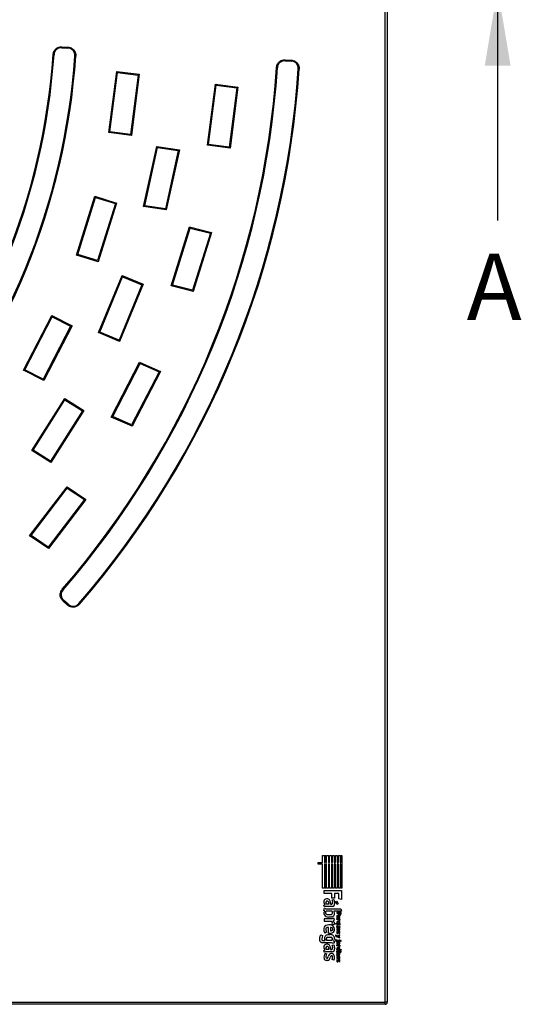
# Model space of a CAD drawing. Units: millimetres. Extents: x 0 to 291, y 0 to 204.
# Drawn here: x 164 to 187, y 28 to 73 of the extents above; entities that cross this region are included whole.
import ezdxf
from ezdxf.enums import TextEntityAlignment as Align

# ---------------------------------------------------------------- set-up
doc = ezdxf.new("R2010")
doc.units = ezdxf.units.MM
for name, color, linetype in [('Default', 7, 'Continuous'), ('I-700-100-1', 7, 'Continuous'), ('Predeterminado', 7, 'Continuous')]:
    doc.layers.add(name, color=color, linetype=linetype)
doc.styles.add('SEACAD_Arial', font='arial.ttf')

# ---------------------------------------------------------------- blocks, each defined once
blk = doc.blocks.new('SE')
at = {"layer": 'I-700-100-1', "color": 7, "linetype": 'Continuous'}
for p, q in [((180.83, 28.187), (180.83, 118.007)), ((180.92, 118.007), (180.92, 28.187)), ((166.202, 71.398), (166.2, 71.353)), ((166.2, 71.353), (166.466, 71.337)), ((166.202, 71.398), (166.469, 71.382)), ((166.469, 71.382), (166.466, 71.337)), ((165.8, 71.044), (165.845, 71.041)), ((166.782, 70.979), (166.827, 70.976)), ((176.31, 70.809), (176.308, 70.764)), ((176.31, 70.809), (176.577, 70.793)), ((175.909, 70.454), (175.953, 70.451)), ((176.308, 70.764), (176.575, 70.748)), ((176.577, 70.793), (176.575, 70.748)), ((176.89, 70.391), (176.935, 70.388)), ((168.323, 67.521), (168.679, 70.287)), ((168.373, 67.56), (168.717, 70.236)), ((168.679, 70.287), (169.699, 70.155)), ((168.717, 70.236), (168.679, 70.287)), ((168.717, 70.236), (169.648, 70.116)), ((169.648, 70.116), (169.304, 67.44)), ((169.699, 70.155), (169.343, 67.39)), ((169.648, 70.116), (169.699, 70.155)), ((172.789, 66.947), (173.145, 69.712)), ((172.839, 66.985), (173.184, 69.661)), ((173.145, 69.712), (174.165, 69.581)), ((173.145, 69.712), (173.184, 69.661)), ((173.184, 69.661), (174.115, 69.542)), ((174.115, 69.542), (173.77, 66.866)), ((174.165, 69.581), (173.809, 66.815)), ((174.165, 69.581), (174.115, 69.542)), ((168.323, 67.521), (168.373, 67.56)), ((169.343, 67.39), (168.323, 67.521)), ((169.304, 67.44), (168.373, 67.56)), ((169.343, 67.39), (169.304, 67.44)), ((169.899, 64.173), (170.497, 66.897)), ((169.953, 64.211), (170.532, 66.846)), ((170.497, 66.897), (171.515, 66.746)), ((170.497, 66.897), (170.532, 66.846)), ((170.532, 66.846), (171.46, 66.709)), ((172.839, 66.985), (172.789, 66.947)), ((173.809, 66.815), (172.789, 66.947)), ((173.77, 66.866), (172.839, 66.985)), ((173.77, 66.866), (173.809, 66.815)), ((171.46, 66.709), (170.882, 64.073)), ((171.515, 66.746), (170.917, 64.022)), ((171.46, 66.709), (171.515, 66.746)), ((166.862, 61.979), (167.693, 64.641)), ((166.919, 62.009), (167.722, 64.585)), ((167.693, 64.641), (168.675, 64.334)), ((167.693, 64.641), (167.722, 64.585)), ((167.722, 64.585), (168.618, 64.305)), ((168.618, 64.305), (167.815, 61.729)), ((168.675, 64.334), (167.844, 61.673)), ((168.675, 64.334), (168.618, 64.305)), ((169.899, 64.173), (169.953, 64.211)), ((170.917, 64.022), (169.899, 64.173)), ((170.882, 64.073), (169.953, 64.211)), ((170.882, 64.073), (170.917, 64.022)), ((171.146, 60.592), (171.979, 63.253)), ((171.979, 63.253), (172.975, 62.996)), ((171.979, 63.253), (172.009, 63.199)), ((171.203, 60.624), (172.009, 63.199)), ((172.009, 63.199), (172.918, 62.964)), ((172.918, 62.964), (172.112, 60.389)), ((172.975, 62.996), (172.142, 60.335)), ((172.975, 62.996), (172.918, 62.964)), ((166.919, 62.009), (166.862, 61.979)), ((167.844, 61.673), (166.862, 61.979)), ((167.815, 61.729), (166.919, 62.009)), ((167.815, 61.729), (167.844, 61.673)), ((167.859, 58.472), (168.919, 61.051)), ((168.919, 61.051), (169.869, 60.657)), ((168.919, 61.051), (168.943, 60.992)), ((167.918, 58.496), (168.943, 60.992)), ((169.81, 60.633), (168.785, 58.137)), ((169.869, 60.657), (168.81, 58.078)), ((168.943, 60.992), (169.81, 60.633)), ((169.81, 60.633), (169.869, 60.657)), ((171.203, 60.624), (171.146, 60.592)), ((172.142, 60.335), (171.146, 60.592)), ((172.112, 60.389), (171.203, 60.624)), ((172.112, 60.389), (172.142, 60.335)), ((164.462, 56.775), (165.742, 59.252)), ((165.742, 59.252), (166.656, 58.78)), ((165.761, 59.191), (165.742, 59.252)), ((164.522, 56.795), (165.761, 59.191)), ((166.656, 58.78), (165.375, 56.303)), ((165.761, 59.191), (166.595, 58.76)), ((166.595, 58.76), (166.656, 58.78)), ((166.595, 58.76), (165.356, 56.364)), ((167.859, 58.472), (167.918, 58.496)), ((168.81, 58.078), (167.859, 58.472)), ((168.785, 58.137), (167.918, 58.496)), ((168.785, 58.137), (168.81, 58.078)), ((168.435, 54.656), (169.717, 57.132)), ((168.497, 54.678), (169.738, 57.074)), ((169.717, 57.132), (170.658, 56.716)), ((169.717, 57.132), (169.738, 57.074)), ((169.738, 57.074), (170.596, 56.694)), ((164.462, 56.775), (164.522, 56.795)), ((165.375, 56.303), (164.462, 56.775)), ((165.356, 56.364), (164.522, 56.795)), ((170.596, 56.694), (169.355, 54.298)), ((170.658, 56.716), (169.376, 54.239)), ((170.658, 56.716), (170.596, 56.694)), ((165.375, 56.303), (165.356, 56.364)), ((164.833, 53.146), (166.324, 55.501)), ((164.895, 53.159), (166.338, 55.439)), ((166.324, 55.501), (167.193, 54.951)), ((166.324, 55.501), (166.338, 55.439)), ((166.338, 55.439), (167.131, 54.937)), ((167.131, 54.937), (165.688, 52.658)), ((167.193, 54.951), (165.702, 52.595)), ((167.131, 54.937), (167.193, 54.951)), ((168.497, 54.678), (168.435, 54.656)), ((169.376, 54.239), (168.435, 54.656)), ((169.355, 54.298), (168.497, 54.678)), ((169.355, 54.298), (169.376, 54.239)), ((164.833, 53.146), (164.895, 53.159)), ((165.702, 52.595), (164.833, 53.146)), ((165.688, 52.658), (164.895, 53.159)), ((165.688, 52.658), (165.702, 52.595)), ((164.738, 49.289), (166.431, 51.505)), ((164.803, 49.3), (166.441, 51.444)), ((166.431, 51.505), (167.286, 50.932)), ((166.431, 51.505), (166.441, 51.444)), ((166.441, 51.444), (167.221, 50.922)), ((167.221, 50.922), (165.583, 48.777)), ((167.286, 50.932), (165.593, 48.716)), ((167.221, 50.922), (167.286, 50.932)), ((164.738, 49.289), (164.803, 49.3)), ((165.593, 48.716), (164.738, 49.289)), ((165.583, 48.777), (164.803, 49.3)), ((165.583, 48.777), (165.593, 48.716)), ((166.218, 46.865), (166.252, 46.836)), ((166.284, 46.364), (166.255, 46.331)), ((166.455, 46.154), (166.255, 46.331)), ((166.485, 46.188), (166.284, 46.364)), ((166.485, 46.188), (166.455, 46.154)), ((166.96, 46.22), (166.994, 46.191)), ((177.993, 34.507), (177.993, 34.822)), ((177.993, 34.822), (178.076, 34.822)), ((178.076, 34.822), (178.076, 34.507)), ((178.107, 34.507), (178.107, 34.822)), ((178.107, 34.822), (178.149, 34.822)), ((178.149, 34.822), (178.149, 34.507)), ((178.166, 34.507), (178.166, 34.822)), ((178.166, 34.822), (178.265, 34.822)), ((178.265, 34.822), (178.265, 34.507)), ((178.313, 34.507), (178.313, 34.822)), ((178.313, 34.822), (178.398, 34.822)), ((178.398, 34.822), (178.398, 34.507)), ((178.447, 34.507), (178.447, 34.822)), ((178.447, 34.822), (178.526, 34.822)), ((178.526, 34.822), (178.526, 34.507)), ((178.578, 34.507), (178.578, 34.822)), ((178.578, 34.822), (178.661, 34.822)), ((178.661, 34.822), (178.661, 34.507)), ((178.71, 34.507), (178.71, 34.822)), ((178.71, 34.822), (178.79, 34.822)), ((178.79, 34.822), (178.79, 34.507)), ((178.817, 34.507), (178.817, 34.822)), ((178.817, 34.822), (178.866, 34.822)), ((178.866, 34.822), (178.866, 33.348)), ((177.789, 34.431), (177.789, 34.507)), ((177.789, 34.507), (177.993, 34.507)), ((177.993, 34.431), (177.789, 34.431)), ((177.993, 33.348), (177.993, 34.431)), ((178.076, 34.507), (178.107, 34.507)), ((178.107, 34.431), (178.076, 34.431)), ((178.076, 34.431), (178.076, 33.348)), ((178.107, 33.348), (178.107, 34.431)), ((178.149, 34.507), (178.166, 34.507)), ((178.166, 34.431), (178.149, 34.431)), ((178.149, 34.431), (178.149, 33.348)), ((178.166, 33.348), (178.166, 34.431)), ((178.265, 34.507), (178.313, 34.507)), ((178.313, 34.431), (178.265, 34.431)), ((178.265, 34.431), (178.265, 33.348)), ((178.313, 33.348), (178.313, 34.431)), ((178.398, 34.507), (178.447, 34.507)), ((178.447, 34.431), (178.398, 34.431)), ((178.398, 34.431), (178.398, 33.348)), ((178.447, 33.348), (178.447, 34.431)), ((178.526, 34.507), (178.578, 34.507)), ((178.578, 34.431), (178.526, 34.431)), ((178.526, 34.431), (178.526, 33.348)), ((178.578, 33.348), (178.578, 34.431)), ((178.661, 34.507), (178.71, 34.507)), ((178.71, 34.431), (178.661, 34.431)), ((178.661, 34.431), (178.661, 33.348)), ((178.71, 33.348), (178.71, 34.431)), ((178.79, 34.507), (178.817, 34.507)), ((178.817, 34.431), (178.79, 34.431)), ((178.79, 34.431), (178.79, 33.348)), ((178.817, 33.348), (178.817, 34.431)), ((178.076, 33.348), (177.993, 33.348)), ((178.07, 33.25), (178.84, 33.25)), ((178.07, 33.11), (178.07, 33.25)), ((178.076, 33.103), (178.07, 33.11)), ((178.416, 33.103), (178.076, 33.103)), ((178.149, 33.348), (178.107, 33.348)), ((178.265, 33.348), (178.166, 33.348)), ((178.398, 33.348), (178.313, 33.348)), ((178.416, 32.898), (178.416, 33.103)), ((178.526, 33.348), (178.447, 33.348)), ((178.731, 33.103), (178.533, 33.103)), ((178.533, 33.103), (178.533, 32.898)), ((178.661, 33.348), (178.578, 33.348)), ((178.79, 33.348), (178.71, 33.348)), ((178.731, 32.866), (178.731, 33.103)), ((178.866, 33.348), (178.817, 33.348)), ((178.84, 33.25), (178.845, 33.245)), ((178.845, 33.245), (178.845, 32.837)), ((178.051, 32.583), (178.107, 32.614)), ((178.086, 32.498), (178.051, 32.583)), ((178.271, 32.628), (178.173, 32.626)), ((178.437, 32.525), (178.178, 32.522)), ((178.279, 32.629), (178.271, 32.628)), ((178.277, 32.675), (178.279, 32.629)), ((178.345, 32.726), (178.348, 32.626)), ((178.348, 32.626), (178.418, 32.631)), ((178.533, 32.898), (178.416, 32.898)), ((178.418, 32.631), (178.422, 32.632)), ((178.422, 32.632), (178.43, 32.639)), ((178.423, 32.818), (178.507, 32.838)), ((178.43, 32.639), (178.444, 32.653)), ((178.444, 32.653), (178.451, 32.66)), ((178.451, 32.66), (178.452, 32.678)), ((178.452, 32.678), (178.452, 32.721)), ((178.539, 32.712), (178.539, 32.65)), ((178.592, 32.743), (178.631, 32.763)), ((178.644, 32.617), (178.592, 32.743)), ((178.631, 32.763), (178.694, 32.642)), ((178.694, 32.642), (178.644, 32.617)), ((178.845, 32.837), (178.731, 32.866)), ((178.051, 32.345), (178.079, 32.442)), ((178.092, 32.317), (178.051, 32.345)), ((178.079, 32.442), (178.143, 32.422)), ((178.143, 32.422), (178.828, 32.422)), ((178.419, 32.308), (178.16, 32.308)), ((178.234, 32.154), (178.346, 32.154)), ((178.847, 32.308), (178.5, 32.308)), ((178.5, 32.308), (178.5, 32.302)), ((178.83, 32.255), (178.637, 32.255)), ((178.637, 32.255), (178.637, 32.221)), ((178.637, 32.221), (178.708, 32.221)), ((178.8, 32.221), (178.739, 32.221)), ((178.773, 32.096), (178.747, 32.089)), ((178.828, 32.422), (178.847, 32.308)), ((178.429, 31.965), (178.07, 31.965)), ((178.07, 31.965), (178.07, 31.853)), ((178.07, 31.853), (178.391, 31.853)), ((178.359, 32.044), (178.259, 32.044)), ((178.393, 32.048), (178.359, 32.044)), ((178.5, 31.99), (178.429, 31.965)), ((178.432, 31.728), (178.525, 31.7)), ((178.469, 31.865), (178.541, 31.899)), ((178.508, 31.828), (178.469, 31.865)), ((178.541, 31.899), (178.5, 31.99)), ((178.582, 31.725), (178.582, 31.758)), ((178.582, 31.758), (178.641, 31.758)), ((178.778, 31.725), (178.582, 31.725)), ((178.637, 31.926), (178.637, 31.959)), ((178.637, 31.959), (178.778, 31.959)), ((178.717, 31.926), (178.637, 31.926)), ((178.669, 31.758), (178.745, 31.758)), ((178.68, 31.993), (178.711, 31.993)), ((178.686, 31.702), (178.778, 31.702)), ((178.778, 31.669), (178.689, 31.669)), ((178.69, 32.025), (178.703, 32.025)), ((178.776, 31.863), (178.748, 31.877)), ((178.778, 31.926), (178.765, 31.926)), ((178.769, 31.752), (178.778, 31.746)), ((178.778, 31.959), (178.778, 31.926)), ((178.778, 31.746), (178.778, 31.725)), ((178.778, 31.702), (178.778, 31.669)), ((177.884, 31.155), (177.888, 31.171)), ((177.888, 31.171), (177.894, 31.19)), ((177.914, 31.235), (177.999, 31.209)), ((177.999, 31.209), (177.962, 31.056)), ((178.176, 31.354), (178.101, 31.319)), ((178.221, 31.246), (178.259, 31.249)), ((178.263, 31.578), (178.224, 31.577)), ((178.259, 31.249), (178.343, 31.249)), ((178.27, 31.572), (178.263, 31.578)), ((178.27, 31.306), (178.27, 31.572)), ((178.361, 31.304), (178.27, 31.306)), ((178.348, 31.578), (178.348, 31.425)), ((178.388, 31.577), (178.348, 31.578)), ((178.348, 31.425), (178.388, 31.427)), ((178.611, 31.222), (178.582, 31.222)), ((178.637, 31.578), (178.637, 31.611)), ((178.637, 31.611), (178.649, 31.611)), ((178.778, 31.578), (178.637, 31.578)), ((178.673, 31.387), (178.646, 31.399)), ((178.649, 31.436), (178.674, 31.448)), ((178.778, 31.239), (178.669, 31.194)), ((178.681, 31.611), (178.778, 31.611)), ((178.681, 31.166), (178.778, 31.205)), ((178.698, 31.523), (178.698, 31.422)), ((178.723, 31.521), (178.723, 31.453)), ((178.745, 31.318), (178.771, 31.308)), ((178.778, 31.611), (178.778, 31.578)), ((178.778, 31.205), (178.778, 31.239)), ((177.872, 31.077), (177.875, 31.099)), ((177.872, 31.009), (177.872, 31.077)), ((177.875, 30.996), (177.872, 31.009)), ((177.875, 31.099), (177.878, 31.127)), ((177.878, 30.975), (177.875, 30.996)), ((177.878, 31.127), (177.881, 31.137)), ((177.881, 30.968), (177.878, 30.975)), ((177.881, 31.137), (177.884, 31.155)), ((177.884, 30.956), (177.881, 30.968)), ((177.886, 30.948), (177.884, 30.956)), ((177.892, 30.94), (177.886, 30.948)), ((177.898, 30.928), (177.892, 30.94)), ((177.931, 30.895), (177.898, 30.928)), ((177.939, 30.889), (177.931, 30.895)), ((177.944, 30.887), (177.939, 30.889)), ((177.956, 30.881), (177.944, 30.887)), ((177.966, 30.878), (177.956, 30.881)), ((177.981, 30.875), (177.966, 30.878)), ((177.987, 30.872), (177.981, 30.875)), ((178.399, 30.872), (177.987, 30.872)), ((178.006, 30.978), (178.107, 30.976)), ((178.107, 30.976), (178.106, 30.987)), ((178.415, 30.978), (178.195, 30.978)), ((178.24, 31.137), (178.362, 31.137)), ((178.44, 30.869), (178.399, 30.872)), ((178.423, 30.767), (178.507, 30.787)), ((178.452, 30.865), (178.44, 30.869)), ((178.471, 30.859), (178.452, 30.865)), ((178.479, 30.858), (178.471, 30.859)), ((178.507, 30.845), (178.479, 30.858)), ((178.497, 30.961), (178.541, 30.942)), ((178.541, 30.942), (178.507, 30.845)), ((178.611, 31.024), (178.582, 31.024)), ((178.614, 31.159), (178.778, 31.097)), ((178.637, 30.742), (178.637, 30.775)), ((178.637, 30.775), (178.778, 30.775)), ((178.717, 30.742), (178.637, 30.742)), ((178.751, 30.979), (178.64, 30.979)), ((178.64, 30.946), (178.778, 30.946)), ((178.68, 30.809), (178.711, 30.809)), ((178.778, 31.131), (178.681, 31.166)), ((178.69, 30.841), (178.703, 30.841)), ((178.773, 30.912), (178.747, 30.905)), ((178.778, 31.005), (178.751, 31.005)), ((178.751, 31.005), (178.751, 30.979)), ((178.778, 30.742), (178.765, 30.742)), ((178.778, 31.097), (178.778, 31.131)), ((178.778, 30.946), (178.778, 31.005)), ((178.778, 30.775), (178.778, 30.742)), ((178.051, 30.532), (178.107, 30.563)), ((178.086, 30.447), (178.051, 30.532)), ((178.107, 30.408), (178.182, 30.383)), ((178.271, 30.577), (178.173, 30.575)), ((178.437, 30.474), (178.178, 30.471)), ((178.279, 30.578), (178.271, 30.577)), ((178.277, 30.624), (178.279, 30.578)), ((178.345, 30.675), (178.348, 30.575)), ((178.348, 30.575), (178.418, 30.58)), ((178.418, 30.58), (178.422, 30.581)), ((178.422, 30.581), (178.43, 30.588)), ((178.43, 30.588), (178.444, 30.602)), ((178.444, 30.602), (178.451, 30.61)), ((178.451, 30.61), (178.452, 30.627)), ((178.452, 30.627), (178.452, 30.67)), ((178.539, 30.661), (178.539, 30.599)), ((178.637, 30.54), (178.637, 30.573)), ((178.637, 30.573), (178.645, 30.573)), ((178.839, 30.54), (178.637, 30.54)), ((178.637, 30.463), (178.637, 30.496)), ((178.637, 30.496), (178.751, 30.496)), ((178.778, 30.463), (178.637, 30.463)), ((178.637, 30.401), (178.637, 30.434)), ((178.637, 30.434), (178.778, 30.434)), ((178.739, 30.401), (178.637, 30.401)), ((178.637, 30.31), (178.637, 30.343)), ((178.637, 30.343), (178.719, 30.343)), ((178.724, 30.31), (178.637, 30.31)), ((178.671, 30.573), (178.744, 30.573)), ((178.776, 30.68), (178.748, 30.694)), ((178.751, 30.496), (178.751, 30.514)), ((178.751, 30.514), (178.778, 30.514)), ((178.778, 30.41), (178.765, 30.404)), ((178.774, 30.573), (178.831, 30.573)), ((178.778, 30.514), (178.778, 30.463)), ((178.778, 30.434), (178.778, 30.41)), ((178.831, 30.573), (178.839, 30.54)), ((178.219, 30.082), (178.162, 30.082)), ((178.432, 30.118), (178.433, 30.129)), ((178.504, 30.09), (178.432, 30.118)), ((178.51, 30.097), (178.504, 30.09)), ((178.673, 30.109), (178.646, 30.121)), ((178.649, 30.162), (178.674, 30.175)), ((178.698, 30.249), (178.698, 30.149)), ((178.723, 30.248), (178.723, 30.179)), ((178.745, 30.039), (178.771, 30.03)), ((136.01, 28.187), (180.83, 28.187)), ((180.83, 28.097), (136.01, 28.097)), ((180.92, 28.187), (180.83, 28.187)), ((180.83, 28.097), (180.83, 28.187))]:
    blk.add_line(p, q, dxfattribs=at)
for centre, radius, start, end in [((166.168, 71.032), 0.325, 84.3649, 178.3709), ((166.461, 71.015), 0.325, 353.6791, 89.0619), ((135.92, 73.097), 29.951, 319.2642, 356.0691), ((135.92, 73.097), 29.993, 319.2642, 356.0691), ((135.92, 73.097), 30.937, 319.259, 356.0744), ((135.92, 73.097), 30.979, 319.259, 356.0744), ((135.92, 73.097), 40.076, 319.1146, 356.2187), ((135.92, 73.097), 40.118, 319.1146, 356.2187), ((135.92, 73.097), 41.062, 319.1117, 356.2216), ((135.92, 73.097), 41.104, 319.1117, 356.2216), ((176.276, 70.443), 0.325, 84.3534, 178.532), ((176.57, 70.426), 0.325, 353.8382, 89.0501), ((166.487, 46.615), 0.325, 136.8014, 230.98), ((166.708, 46.421), 0.325, 226.2832, 321.4952), ((178.194, 32.729), 0.144, 100.1872, 233.2142), ((178.17, 32.36), 0.161, 87.1609, 121.3703), ((178.205, 32.695), 0.07, 26.2837, 201.3322), ((178.228, 32.704), 0.0952, 201.3322, 234.6328), ((178.195, 32.723), 0.15, 1.2198, 100.3443), ((178.176, 32.681), 0.102, 356.2994, 25.9552), ((178.151, 32.683), 0.304, 7.2055, 26.2505), ((178.422, 32.642), 0.118, 277.2922, 3.661), ((178.261, 32.707), 0.278, 0.9639, 28.1056), ((178.196, 32.22), 0.142, 136.8491, 212.9473), ((178.259, 32.263), 0.219, 213.397, 270), ((178.228, 32.253), 0.0999, 171.8784, 273.2142), ((178.181, 32.26), 0.052, 112.9789, 171.8784), ((178.352, 32.253), 0.0999, 266.786, 8.1216), ((178.399, 32.26), 0.052, 8.1216, 67.0211), ((178.382, 32.201), 0.155, 292.7011, 40.2766), ((178.688, 32.064), 0.0541, 142.0213, 182.9349), ((178.695, 32.061), 0.0606, 179.9856, 202.693), ((178.676, 32.069), 0.042, 87.5766, 136.6383), ((178.681, 32.057), 0.0206, 94.4585, 184.449), ((178.679, 32.063), 0.0474, 37.4809, 90.7975), ((178.673, 32.045), 0.0331, 348.0408, 78.0262), ((178.871, 32.203), 0.164, 173.849, 179.3081), ((178.779, 32.199), 0.0725, 175.217, 265.2253), ((178.644, 32.045), 0.0867, 356.3381, 33.0183), ((178.868, 32.205), 0.13, 173.1381, 179.1863), ((178.795, 32.202), 0.0575, 174.9213, 210.5144), ((178.769, 32.192), 0.03, 219.5454, 273.949), ((178.683, 32.06), 0.0708, 358.0884, 24.3421), ((178.761, 32.201), 0.0402, 283.4998, 13.4884), ((178.775, 32.178), 0.0513, 267.5971, 324.1386), ((178.687, 32.058), 0.094, 358.5761, 24.0679), ((178.72, 32.21), 0.0805, 359.8797, 7.3203), ((178.712, 32.205), 0.119, 331.4777, 4.9262), ((177.884, 32.201), 0.947, 0.852, 3.2816), ((178.224, 31.517), 0.167, 96.3357, 176.027), ((178.289, 31.153), 0.536, 83.5491, 98.9399), ((178.349, 31.495), 0.191, 273.5772, 90.0328), ((178.324, 31.749), 0.124, 28.9305, 56.8301), ((178.388, 32.189), 0.141, 272.0915, 292.6146), ((178.349, 31.768), 0.0921, 333.8779, 26.1221), ((178.444, 31.754), 0.0976, 326.2802, 49.0028), ((178.653, 32.002), 0.0187, 135.7834, 179.2264), ((178.67, 32.001), 0.0357, 179.2264, 197.688), ((178.699, 31.793), 0.0647, 135.1187, 182.3034), ((178.701, 31.787), 0.0664, 176.8692, 205.9193), ((178.685, 31.652), 0.0506, 88.3415, 178.2996), ((178.704, 31.654), 0.0693, 181.1131, 200.1247), ((178.652, 31.998), 0.0177, 203.5661, 245.7029), ((178.669, 32.049), 0.0322, 199.6357, 235.5171), ((178.695, 31.648), 0.0586, 197.1676, 218.5188), ((178.66, 31.996), 0.0273, 108.8297, 138.0118), ((178.673, 31.955), 0.0387, 79.0115, 136.4625), ((178.702, 31.78), 0.0766, 86.7576, 129.534), ((178.69, 32.055), 0.0296, 179.654, 270), ((178.704, 31.78), 0.042, 87.0949, 177.0958), ((178.702, 31.781), 0.0405, 177.9397, 213.8948), ((178.688, 31.643), 0.0257, 86.8394, 176.8467), ((178.702, 31.645), 0.04, 180.0302, 211.1772), ((178.694, 31.638), 0.0295, 208.3016, 244.7805), ((178.646, 32.04), 0.0593, 345.369, 357.8323), ((178.709, 31.78), 0.0762, 47.4741, 92.1522), ((178.708, 31.77), 0.0516, 52.104, 92.5113), ((178.721, 32.066), 0.074, 262.2896, 308.0888), ((178.718, 31.887), 0.039, 50.52, 90.9923), ((178.725, 32.054), 0.0287, 276.9216, 6.9192), ((178.67, 32.04), 0.0606, 345.6548, 358.8716), ((178.714, 31.782), 0.0389, 358.194, 47.7662), ((178.726, 31.895), 0.0273, 2.3476, 51.8804), ((178.719, 31.78), 0.0334, 318.9924, 1.8602), ((178.717, 31.896), 0.036, 327.5161, 0.0587), ((178.71, 31.787), 0.0713, 358.9059, 44.2764), ((178.732, 31.89), 0.0486, 358.8045, 47.3093), ((178.715, 32.05), 0.0661, 320.7466, 4.9412), ((178.726, 31.786), 0.0551, 322.2017, 359.7442), ((178.73, 31.885), 0.0514, 333.9509, 3.644), ((177.985, 31.176), 0.0922, 140.2713, 171.4433), ((178.344, 31.479), 0.291, 170.2882, 213.3174), ((178.264, 31.064), 0.186, 103.2886, 181.7585), ((178.228, 31.492), 0.0845, 92.2845, 181.9626), ((178.49, 31.501), 0.347, 181.9626, 205.1766), ((178.355, 31.064), 0.185, 356.3501, 93.6498), ((178.386, 31.502), 0.0752, 271.8451, 88.154), ((178.668, 31.22), 0.0858, 178.8385, 206.9016), ((178.633, 31.201), 0.0461, 205.1474, 246.458), ((178.64, 31.212), 0.0302, 161.4747, 251.4639), ((178.623, 31.287), 0.104, 274.2764, 296.5376), ((178.705, 31.49), 0.0706, 136.9924, 182.2426), ((178.713, 31.482), 0.0791, 175.6906, 215.389), ((178.721, 31.357), 0.0862, 166.5606, 181.7608), ((178.698, 31.351), 0.064, 177.0162, 214.6666), ((178.737, 31.347), 0.105, 150.0788, 163.083), ((178.676, 31.339), 0.0387, 218.5102, 270.8873), ((178.703, 31.484), 0.0736, 87.1714, 131.891), ((178.677, 31.351), 0.0167, 170.3719, 260.3704), ((178.714, 31.354), 0.0535, 141.0324, 179.801), ((178.705, 31.484), 0.0426, 141.1403, 182.5438), ((178.709, 31.48), 0.0467, 176.4473, 221.9875), ((178.698, 31.486), 0.0372, 90.9779, 136.4448), ((178.675, 31.352), 0.0175, 269.5639, 318.1486), ((178.677, 31.341), 0.0405, 268.9355, 307.1558), ((178.626, 31.388), 0.0782, 322.4047, 341.2838), ((178.719, 31.503), 0.0839, 255.0934, 267.7727), ((178.748, 31.35), 0.0505, 97.0436, 164.5697), ((178.661, 31.355), 0.0614, 311.4005, 341.7696), ((178.708, 31.481), 0.0758, 46.7289, 91.5798), ((178.717, 31.484), 0.0651, 269.0085, 314.3618), ((178.812, 31.306), 0.0969, 146.3913, 162.4221), ((178.716, 31.485), 0.0371, 2.619, 80.131), ((178.719, 31.487), 0.0343, 276.1374, 359.8191), ((178.742, 31.353), 0.0127, 93.9613, 146.3913), ((178.739, 31.35), 0.0156, 353.3491, 83.3455), ((178.743, 31.365), 0.0351, 36.8803, 90.7976), ((178.71, 31.346), 0.0452, 322.2451, 3.1405), ((178.711, 31.487), 0.0698, 0.183, 45.2976), ((178.712, 31.485), 0.0691, 317.277, 1.8966), ((178.721, 31.352), 0.0602, 357.8689, 33.9529), ((178.69, 31.35), 0.0913, 333.0014, 0.0601), ((178.03, 31.043), 0.0696, 168.9035, 249.9777), ((178.194, 30.678), 0.144, 100.1872, 233.2142), ((178.271, 31.093), 0.196, 190.0608, 212.6834), ((178.248, 31.049), 0.0883, 95.0877, 233.5642), ((178.195, 30.672), 0.15, 1.2198, 100.3443), ((178.365, 31.05), 0.0872, 304.4592, 92.4094), ((178.151, 30.632), 0.304, 7.2055, 26.2505), ((178.411, 31.055), 0.128, 312.128, 358.692), ((178.261, 30.656), 0.278, 0.9639, 28.1056), ((178.679, 31.016), 0.0972, 175.2128, 211.6706), ((178.637, 30.999), 0.0536, 219.8984, 273.4338), ((178.673, 31.017), 0.0624, 172.9851, 206.8252), ((178.637, 31.005), 0.0258, 219.353, 275.5065), ((178.688, 30.88), 0.0541, 142.0213, 182.9349), ((178.695, 30.877), 0.0606, 179.9856, 202.693), ((178.653, 30.818), 0.0187, 135.7826, 179.2263), ((178.67, 30.818), 0.0357, 179.2263, 197.6879), ((178.652, 30.814), 0.0177, 203.5659, 245.7029), ((178.669, 30.865), 0.0322, 199.6355, 235.5171), ((178.66, 30.812), 0.0273, 108.8297, 138.0112), ((178.673, 30.771), 0.0387, 79.0115, 136.4625), ((178.676, 30.885), 0.042, 87.5766, 136.6383), ((178.681, 30.873), 0.0206, 94.4587, 184.449), ((178.69, 30.871), 0.0296, 179.654, 270), ((178.679, 30.879), 0.0474, 37.4809, 90.7975), ((178.673, 30.861), 0.0331, 348.0408, 78.0263), ((178.646, 30.856), 0.0593, 345.369, 357.8323), ((178.721, 30.882), 0.074, 262.2896, 308.0888), ((178.644, 30.861), 0.0867, 356.3381, 33.0183), ((178.718, 30.703), 0.039, 50.52, 90.9923), ((178.725, 30.87), 0.0287, 276.9216, 6.9192), ((178.67, 30.856), 0.0606, 345.6548, 358.8716), ((178.726, 30.712), 0.0273, 2.3476, 51.8804), ((178.683, 30.876), 0.0708, 358.0884, 24.3421), ((178.732, 30.706), 0.0486, 358.8045, 47.3093), ((178.715, 30.866), 0.0661, 320.7466, 4.9412), ((178.687, 30.874), 0.094, 358.5761, 24.0679), ((178.821, 30.963), 0.0191, 135.0102, 202.8737), ((178.821, 30.963), 0.0191, 202.8737, 213.8397), ((178.821, 30.963), 0.0191, 213.8397, 269.979), ((178.821, 30.963), 0.0191, 90.0141, 135.054), ((178.821, 30.963), 0.0191, 45.0029, 89.9859), ((178.821, 30.963), 0.0191, 270.021, 311.012), ((178.821, 30.963), 0.0191, 311.012, 359.979), ((178.821, 30.963), 0.0191, 0.021, 45.033), ((178.357, 30.238), 0.302, 145.7304, 192.5273), ((178.17, 30.31), 0.161, 87.1609, 121.3703), ((178.205, 30.644), 0.07, 26.2837, 201.3322), ((178.228, 30.653), 0.0952, 201.3322, 234.6328), ((178.407, 30.245), 0.264, 148.2368, 183.6806), ((178.442, 30.227), 0.19, 132.1157, 165.1006), ((178.176, 30.63), 0.102, 356.2994, 25.9552), ((178.397, 30.248), 0.145, 72.6143, 124.4437), ((178.406, 30.251), 0.0411, 80.5619, 146.436), ((178.405, 30.246), 0.046, 26.7765, 80.5619), ((178.422, 30.591), 0.118, 277.2923, 3.661), ((178.41, 30.289), 0.103, 42.2137, 72.6143), ((178.324, 30.211), 0.218, 328.2561, 42.2137), ((178.696, 30.609), 0.0614, 133.9941, 181.9569), ((178.697, 30.607), 0.0626, 179.964, 198.6823), ((178.668, 30.595), 0.0317, 194.9194, 223.8617), ((178.701, 30.594), 0.0765, 86.8959, 128.9231), ((178.703, 30.21), 0.0736, 87.1714, 131.8909), ((178.705, 30.592), 0.0431, 88.6759, 178.683), ((178.693, 30.595), 0.0306, 182.5432, 205.0075), ((178.683, 30.587), 0.0195, 196.7884, 228.5286), ((178.708, 30.59), 0.0796, 49.1273, 91.7603), ((178.709, 30.584), 0.0514, 52.3718, 93.6305), ((178.708, 30.208), 0.0758, 46.7292, 91.5798), ((178.722, 30.383), 0.0403, 264.8028, 304.4249), ((178.727, 30.369), 0.0596, 267.0846, 311.0713), ((178.717, 30.372), 0.0358, 25.2932, 51.6824), ((178.713, 30.597), 0.0394, 357.4266, 46.1574), ((178.718, 30.596), 0.0351, 319.3987, 358.3071), ((178.725, 30.37), 0.0282, 314.5319, 4.8846), ((178.717, 30.713), 0.036, 327.5161, 0.0587), ((178.719, 30.371), 0.0347, 1.5799, 28.1392), ((178.715, 30.602), 0.0659, 359.766, 47.107), ((178.731, 30.367), 0.0504, 357.0742, 47.5543), ((178.726, 30.362), 0.0545, 316.2043, 2.2119), ((178.716, 30.601), 0.0649, 333.9647, 0.5861), ((178.73, 30.702), 0.0514, 333.9509, 3.644), ((178.821, 30.479), 0.0191, 134.9703, 180.0047), ((178.821, 30.479), 0.0191, 179.9953, 225.0378), ((178.821, 30.479), 0.0191, 90.0141, 135.0191), ((178.821, 30.479), 0.0191, 225.0015, 269.9731), ((178.821, 30.479), 0.0191, 45.0477, 89.9859), ((178.821, 30.479), 0.0191, 270.027, 308.5734), ((178.821, 30.479), 0.0191, 308.5734, 359.9819), ((178.821, 30.479), 0.0191, 0.0181, 45.0884), ((178.17, 30.192), 0.11, 190.0077, 265.6232), ((178.189, 30.231), 0.046, 183.6806, 259.8901), ((178.19, 30.236), 0.0513, 259.8901, 296.9473), ((178.127, 30.291), 0.133, 310.7423, 353.6533), ((178.219, 30.181), 0.0987, 270, 302.0252), ((178.203, 30.206), 0.128, 302.0252, 326.5511), ((178.04, 30.307), 0.32, 327.5835, 343.0192), ((178.518, 30.176), 0.176, 146.436, 167.6709), ((178.264, 30.214), 0.189, 333.4349, 16.1736), ((178.705, 30.217), 0.0706, 136.9923, 182.2426), ((178.713, 30.208), 0.0791, 175.6906, 215.389), ((178.721, 30.079), 0.0862, 166.5607, 181.7608), ((178.698, 30.073), 0.064, 177.0162, 214.6667), ((178.737, 30.068), 0.105, 150.0788, 163.0831), ((178.676, 30.06), 0.0387, 218.5104, 270.888), ((178.677, 30.073), 0.0167, 170.3719, 260.3704), ((178.714, 30.075), 0.0535, 141.0324, 179.801), ((178.705, 30.211), 0.0426, 141.1403, 182.5438), ((178.709, 30.206), 0.0467, 176.4473, 221.9875), ((178.698, 30.212), 0.0372, 90.9779, 136.4448), ((178.675, 30.074), 0.0175, 269.5639, 318.1486), ((178.677, 30.062), 0.0405, 268.9362, 307.1558), ((178.626, 30.11), 0.0782, 322.4047, 341.2839), ((178.719, 30.23), 0.0839, 255.0934, 267.7727), ((178.748, 30.071), 0.0505, 97.0435, 164.5696), ((178.661, 30.076), 0.0614, 311.4005, 341.7696), ((178.717, 30.211), 0.0651, 269.0085, 314.3618), ((178.812, 30.028), 0.0969, 146.3913, 162.4221), ((178.716, 30.212), 0.0371, 2.619, 80.131), ((178.719, 30.213), 0.0343, 276.1374, 359.8191), ((178.742, 30.074), 0.0127, 93.9613, 146.3913), ((178.739, 30.071), 0.0156, 353.3491, 83.3455), ((178.743, 30.086), 0.0351, 36.8803, 90.7974), ((178.71, 30.067), 0.0452, 322.2451, 3.1405), ((178.711, 30.214), 0.0698, 0.183, 45.298), ((178.712, 30.212), 0.0691, 317.277, 1.8966), ((178.721, 30.074), 0.0602, 357.8689, 33.9529), ((178.69, 30.071), 0.0913, 333.0014, 0.0601), ((180.83, 28.187), 0.09, 270, 0)]:
    blk.add_arc(centre, radius, start, end, dxfattribs=at)
for points in [[(165.8, 71.044), (165.802, 71.069), (165.806, 71.093), (165.818, 71.141), (165.827, 71.165), (165.848, 71.21), (165.861, 71.231), (165.89, 71.271), (165.907, 71.289), (165.945, 71.322), (165.965, 71.337), (166.008, 71.361), (166.031, 71.371), (166.078, 71.387), (166.103, 71.392), (166.152, 71.398), (166.177, 71.399), (166.202, 71.398)], [(166.469, 71.382), (166.494, 71.381), (166.519, 71.377), (166.568, 71.365), (166.592, 71.356), (166.638, 71.335), (166.659, 71.322), (166.7, 71.293), (166.719, 71.275), (166.752, 71.237), (166.766, 71.217), (166.791, 71.173), (166.801, 71.15), (166.817, 71.102), (166.822, 71.077), (166.828, 71.027), (166.828, 71.001), (166.827, 70.976)], [(175.909, 70.454), (175.91, 70.479), (175.914, 70.504), (175.926, 70.552), (175.935, 70.575), (175.956, 70.621), (175.969, 70.642), (175.998, 70.682), (176.015, 70.7), (176.053, 70.733), (176.073, 70.748), (176.116, 70.772), (176.139, 70.782), (176.186, 70.798), (176.211, 70.803), (176.26, 70.81), (176.285, 70.81), (176.31, 70.809)], [(176.577, 70.793), (176.603, 70.792), (176.628, 70.788), (176.676, 70.776), (176.7, 70.768), (176.746, 70.747), (176.767, 70.734), (176.808, 70.704), (176.827, 70.687), (176.86, 70.649), (176.874, 70.629), (176.899, 70.585), (176.909, 70.562), (176.925, 70.514), (176.93, 70.489), (176.936, 70.439), (176.937, 70.414), (176.935, 70.388)], [(166.255, 46.331), (166.236, 46.347), (166.219, 46.365), (166.188, 46.404), (166.174, 46.425), (166.151, 46.47), (166.142, 46.493), (166.129, 46.54), (166.124, 46.565), (166.121, 46.615), (166.122, 46.64), (166.129, 46.689), (166.135, 46.714), (166.151, 46.76), (166.162, 46.783), (166.187, 46.826), (166.202, 46.846), (166.218, 46.865)], [(166.994, 46.191), (166.978, 46.171), (166.96, 46.154), (166.921, 46.123), (166.899, 46.109), (166.855, 46.086), (166.831, 46.076), (166.783, 46.063), (166.758, 46.058), (166.708, 46.055), (166.683, 46.056), (166.633, 46.063), (166.608, 46.069), (166.561, 46.086), (166.538, 46.096), (166.495, 46.122), (166.474, 46.137), (166.455, 46.154)]]:
    blk.add_open_spline(points, degree=3, knots=[0, 0, 0, 0, 0.125, 0.125, 0.25, 0.25, 0.375, 0.375, 0.5, 0.5, 0.625, 0.625, 0.75, 0.75, 0.875, 0.875, 1, 1, 1, 1], dxfattribs=at)
blk = doc.blocks.new('SE5')
at = {"color": 7, "linetype": 'Continuous', "style": 'SEACAD_Arial'}
blk.add_text('A', height=3, dxfattribs=at).set_placement((184.518, 62.047), align=Align.TOP_LEFT)
blk = doc.blocks.new('SEANNOT_GROUP1')
at = {"linetype": 'Continuous'}
blk.add_hatch(color=7, dxfattribs=at).paths.add_polyline_path([(186.503, 70.547), (185.92, 74.047), (185.337, 70.547)])
at = {"color": 7, "linetype": 'Continuous'}
blk.add_lwpolyline([(185.92, 63.547), (185.92, 74.047)], dxfattribs=at)
blk = doc.blocks.new('SE3')
at = {"layer": 'Predeterminado'}
for name in ['SEANNOT_GROUP1', 'SE5']:
    blk.add_blockref(name, (0, 0), dxfattribs=at)

msp = doc.modelspace()

# ---------------------------------------------------------------- block references
at = {"layer": 'Default'}
msp.add_blockref('SE', (0, 0), dxfattribs=at)
at = {"layer": 'Predeterminado'}
msp.add_blockref('SE3', (0, 0), dxfattribs=at)

doc.saveas('drawing.dxf')
